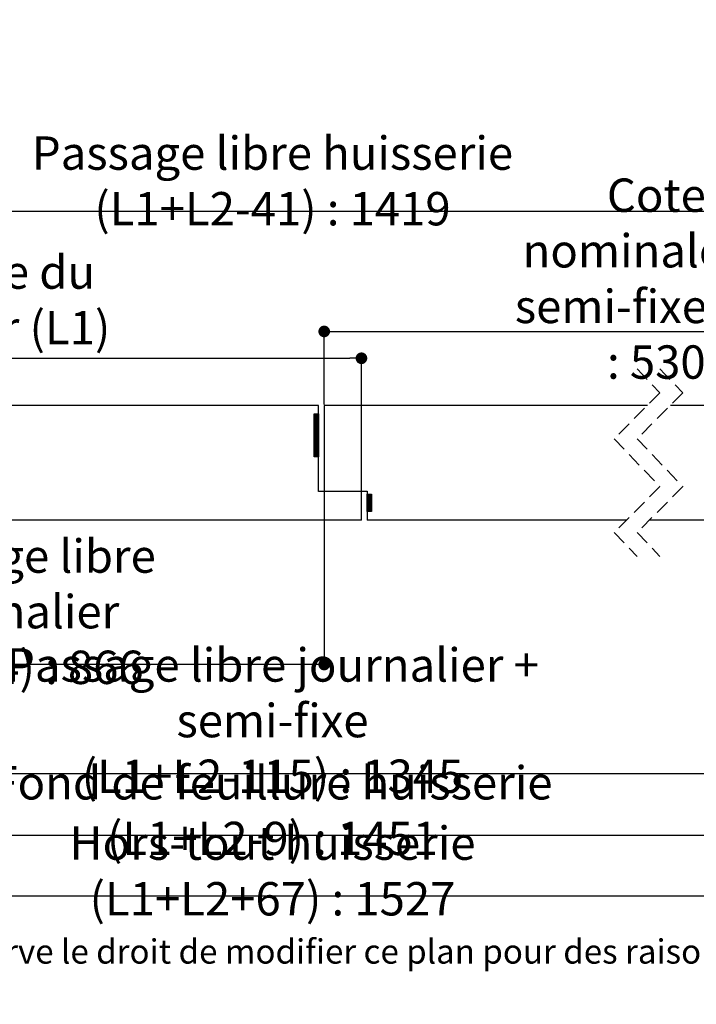
# Paper-space layout 'Feuille 1' of a CAD drawing. Extents: x 116 to 322, y -8 to 288.
# Drawn here: x 205 to 264, y -8 to 78 of the extents above; entities that cross this region are included whole.
import ezdxf

# ---------------------------------------------------------------- set-up
doc = ezdxf.new("R2010")
doc.units = 0
doc.header["$PDSIZE"] = -1
doc.linetypes.add('SLD-CONTINUE', pattern=[0])
doc.linetypes.add('SLD-POINTILLÉE', pattern=[1.905, 1.27, -0.635])
doc.layers.get('0').update_dxf_attribs({"linetype": 'CONTINUOUS'})
doc.layers.get('Defpoints').update_dxf_attribs({"linetype": 'CONTINUOUS'})
doc.layers.add('FORMAT', color=7, linetype='SLD-CONTINUE')
doc.styles.add('SLDTEXTSTYLE0', font='TXT', dxfattribs={"width": 0.75})
doc.dimstyles.new('SLDDIMSTYLE1', dxfattribs={"dimtxt": 2.910417, "dimasz": 1.016, "dimexe": 0, "dimexo": 0.0625, "dimgap": 0.727604, "dimtad": 1, "dimlfac": 4, "dimrnd": 1e-09, "dimzin": 12, "dimdsep": 46, "dimtxsty": 'SLDTEXTSTYLE0', "dimblk1": 'DOT', "dimblk2": 'DOT', "dimsah": 1, "dimcen": 0.09, "dimadec": 0, "dimazin": 0, "dimtfac": 1, "dimtofl": 0, "dimtmove": 0, "dimatfit": 3, "dimldrblk": 'DOT', "dimfxl": 1, "dimtolj": 1, "dimtzin": 12, "dimarcsym": 0})

# ---------------------------------------------------------------- blocks, each defined once
blk = doc.blocks.new('_DOT')
at = {"color": 0, "linetype": 'ByBlock'}
blk.add_line((-0.5, 0), (-1, 0), dxfattribs=at)
at = {"color": 0, "linetype": 'ByBlock', "const_width": 0.5}
blk.add_lwpolyline([(-0.25, 0, 1), (0.25, 0, 1)], format="xyb", close=True, dxfattribs=at)
blk = doc.blocks.new('*D51')
at = {"color": 0, "linetype": 'SLD-CONTINUE', "lineweight": -2}
for p, q in [((177.315, 17.801), (177.315, 12.009)), ((275.947, 17.801), (275.947, 12.009)), ((178.331, 12.009), (274.931, 12.009))]:
    blk.add_line(p, q, dxfattribs=at)
at = {"layer": 'Defpoints', "color": 0}
for p in [(177.315, 17.864), (275.947, 17.864), (275.947, 12.009)]:
    blk.add_point(p, dxfattribs=at)
at = {"color": 0, "lineweight": -2, "xscale": 1.016, "yscale": 1.016, "zscale": 1.016, "rotation": 180}
blk.add_blockref('_DOT', (177.315, 12.009), dxfattribs=at)
at = {"color": 0, "lineweight": -2, "xscale": 1.016, "yscale": 1.016, "zscale": 1.016}
blk.add_blockref('_DOT', (275.947, 12.009), dxfattribs=at)
at = {"color": 0, "insert": (226.631, 16.618), "char_height": 2.91042, "attachment_point": 5, "style": 'SLDTEXTSTYLE0'}
blk.add_mtext('\\A1;Passage libre journalier + semi-fixe\\P(L1+L2-115) : 1345', dxfattribs=at)
blk = doc.blocks.new('*D52')
at = {"color": 0, "linetype": 'SLD-CONTINUE', "lineweight": -2}
for p, q in [((231.142, 36.576), (231.142, 21.508)), ((177.315, 17.926), (177.315, 21.508)), ((230.126, 21.508), (178.331, 21.508))]:
    blk.add_line(p, q, dxfattribs=at)
at = {"layer": 'Defpoints', "color": 0}
for p in [(231.142, 36.639), (177.315, 21.508), (177.315, 17.864)]:
    blk.add_point(p, dxfattribs=at)
at = {"color": 0, "lineweight": -2, "xscale": 1.016, "yscale": 1.016, "zscale": 1.016, "rotation": 180}
blk.add_blockref('_DOT', (177.315, 21.508), dxfattribs=at)
at = {"color": 0, "lineweight": -2, "xscale": 1.016, "yscale": 1.016, "zscale": 1.016}
blk.add_blockref('_DOT', (231.142, 21.508), dxfattribs=at)
at = {"color": 0, "insert": (204.229, 26.117), "char_height": 2.91042, "attachment_point": 5, "style": 'SLDTEXTSTYLE0'}
blk.add_mtext('\\A1;Passage libre journalier\\P(L1-64) : 866', dxfattribs=at)
blk = doc.blocks.new('*D53')
at = {"layer": 'Defpoints', "color": 0}
for p in [(168.065, 62.364), (285.197, 62.364), (168.065, 61.022)]:
    blk.add_point(p, dxfattribs=at)
at = {"layer": 'FORMAT', "color": 0, "lineweight": -2}
for p, q in [((168.065, 62.301), (168.065, 61.022)), ((285.197, 62.301), (285.197, 61.022)), ((284.181, 61.022), (169.081, 61.022))]:
    blk.add_line(p, q, dxfattribs=at)
at = {"layer": 'FORMAT', "color": 0, "lineweight": -2, "xscale": 1.016, "yscale": 1.016, "zscale": 1.016, "rotation": 180}
blk.add_blockref('_DOT', (168.065, 61.022), dxfattribs=at)
at = {"layer": 'FORMAT', "color": 0, "lineweight": -2, "xscale": 1.016, "yscale": 1.016, "zscale": 1.016}
blk.add_blockref('_DOT', (285.197, 61.022), dxfattribs=at)
at = {"layer": 'FORMAT', "color": 0, "insert": (226.631, 63.69), "char_height": 2.91042, "attachment_point": 5, "style": 'SLDTEXTSTYLE0'}
blk.add_mtext('\\A1;Passage libre huisserie (L1+L2-41) : 1419', dxfattribs=at)
blk = doc.blocks.new('*D54')
at = {"layer": 'Defpoints', "color": 0}
for p in [(164.065, 34.364), (289.197, 34.364), (164.065, 6.584)]:
    blk.add_point(p, dxfattribs=at)
at = {"layer": 'FORMAT', "color": 0, "lineweight": -2}
for p, q in [((164.065, 34.301), (164.065, 6.584)), ((289.197, 34.301), (289.197, 6.584)), ((288.181, 6.584), (165.081, 6.584))]:
    blk.add_line(p, q, dxfattribs=at)
at = {"layer": 'FORMAT', "color": 0, "lineweight": -2, "xscale": 1.016, "yscale": 1.016, "zscale": 1.016, "rotation": 180}
blk.add_blockref('_DOT', (164.065, 6.584), dxfattribs=at)
at = {"layer": 'FORMAT', "color": 0, "lineweight": -2, "xscale": 1.016, "yscale": 1.016, "zscale": 1.016}
blk.add_blockref('_DOT', (289.197, 6.584), dxfattribs=at)
at = {"layer": 'FORMAT', "color": 0, "insert": (226.631, 8.766), "char_height": 2.91042, "attachment_point": 5, "style": 'SLDTEXTSTYLE0'}
blk.add_mtext('\\A1;Fond de feuillure huisserie (L1+L2-9) : 1451', dxfattribs=at)
blk = doc.blocks.new('*D55')
at = {"layer": 'Defpoints', "color": 0}
for p in [(154.565, 35.864), (298.697, 34.364), (298.697, 1.321)]:
    blk.add_point(p, dxfattribs=at)
at = {"layer": 'FORMAT', "color": 0, "lineweight": -2}
for p, q in [((154.565, 35.801), (154.565, 1.321)), ((298.697, 34.301), (298.697, 1.321)), ((155.581, 1.321), (297.681, 1.321))]:
    blk.add_line(p, q, dxfattribs=at)
at = {"layer": 'FORMAT', "color": 0, "lineweight": -2, "xscale": 1.016, "yscale": 1.016, "zscale": 1.016, "rotation": 180}
blk.add_blockref('_DOT', (154.565, 1.321), dxfattribs=at)
at = {"layer": 'FORMAT', "color": 0, "lineweight": -2, "xscale": 1.016, "yscale": 1.016, "zscale": 1.016}
blk.add_blockref('_DOT', (298.697, 1.321), dxfattribs=at)
at = {"layer": 'FORMAT', "color": 0, "insert": (226.631, 3.504), "char_height": 2.91042, "attachment_point": 5, "style": 'SLDTEXTSTYLE0'}
blk.add_mtext('\\A1;Hors-tout huisserie (L1+L2+67) : 1527', dxfattribs=at)
blk = doc.blocks.new('*D56')
at = {"color": 0, "linetype": 'SLD-CONTINUE', "lineweight": -2}
for p, q in [((164.565, 34.176), (164.565, 48.22)), ((165.581, 48.22), (233.376, 48.22)), ((234.392, 36.676), (234.392, 48.22))]:
    blk.add_line(p, q, dxfattribs=at)
at = {"layer": 'Defpoints', "color": 0}
for p in [(234.392, 48.22), (234.392, 36.614), (164.565, 34.114)]:
    blk.add_point(p, dxfattribs=at)
at = {"color": 0, "lineweight": -2, "xscale": 1.016, "yscale": 1.016, "zscale": 1.016, "rotation": 180}
blk.add_blockref('_DOT', (164.565, 48.22), dxfattribs=at)
at = {"color": 0, "lineweight": -2, "xscale": 1.016, "yscale": 1.016, "zscale": 1.016}
blk.add_blockref('_DOT', (234.392, 48.22), dxfattribs=at)
at = {"color": 0, "insert": (199.479, 53.313), "char_height": 2.91042, "attachment_point": 5, "style": 'SLDTEXTSTYLE0'}
blk.add_mtext('\\A1;Cote nominale du\\Pjournalier (L1) : 930', dxfattribs=at)
blk = doc.blocks.new('*D57')
at = {"color": 0, "linetype": 'SLD-CONTINUE', "lineweight": -2}
for p, q in [((231.142, 44.176), (231.142, 50.56)), ((232.158, 50.56), (287.681, 50.56)), ((288.697, 34.176), (288.697, 50.56))]:
    blk.add_line(p, q, dxfattribs=at)
at = {"layer": 'Defpoints', "color": 0}
for p in [(288.697, 50.56), (231.142, 44.114), (288.697, 34.114)]:
    blk.add_point(p, dxfattribs=at)
at = {"color": 0, "lineweight": -2, "xscale": 1.016, "yscale": 1.016, "zscale": 1.016, "rotation": 180}
blk.add_blockref('_DOT', (231.142, 50.56), dxfattribs=at)
at = {"color": 0, "lineweight": -2, "xscale": 1.016, "yscale": 1.016, "zscale": 1.016}
blk.add_blockref('_DOT', (288.697, 50.56), dxfattribs=at)
at = {"color": 0, "insert": (260.125, 55.168), "char_height": 2.91042, "attachment_point": 5, "style": 'SLDTEXTSTYLE0'}
blk.add_mtext('\\A1;Cote nominale du\\Psemi-fixe (L2) : 530', dxfattribs=at)
blk = doc.blocks.new('SW_HATCH_0')
at = {"color": 0, "linetype": 'SLD-CONTINUE'}
for p, q in [((-55.243, -18.916), (-55.261, -18.935)), ((-55.172, -18.916), (-55.261, -19.005)), ((-55.102, -18.916), (-55.261, -19.075)), ((-55.032, -18.916), (-55.261, -19.145)), ((-54.962, -18.916), (-55.261, -19.216)), ((-54.892, -18.916), (-55.261, -19.286)), ((-54.886, -18.981), (-55.261, -19.356)), ((-54.886, -19.051), (-55.261, -19.426)), ((-54.886, -19.121), (-55.261, -19.496)), ((-54.886, -19.191), (-55.261, -19.566)), ((-54.886, -19.262), (-55.261, -19.637)), ((-54.886, -19.332), (-55.261, -19.707)), ((-54.886, -19.402), (-55.261, -19.777)), ((-54.886, -19.472), (-55.261, -19.847)), ((-54.886, -19.542), (-55.261, -19.917)), ((-54.886, -19.612), (-55.261, -19.987)), ((-54.886, -19.683), (-55.261, -20.058)), ((-54.886, -19.753), (-55.261, -20.128)), ((-54.886, -19.823), (-55.261, -20.198)), ((-54.886, -19.893), (-55.261, -20.268)), ((-54.886, -19.963), (-55.261, -20.338)), ((-54.886, -20.033), (-55.261, -20.408)), ((-54.886, -20.103), (-55.261, -20.478)), ((-54.886, -20.174), (-55.261, -20.549)), ((-54.886, -20.244), (-55.261, -20.619)), ((-54.886, -20.314), (-55.261, -20.689)), ((-54.886, -20.384), (-55.261, -20.759)), ((-54.886, -20.454), (-55.261, -20.829)), ((-54.886, -20.524), (-55.261, -20.899)), ((-54.886, -20.595), (-55.261, -20.97)), ((-54.886, -20.665), (-55.261, -21.04)), ((-54.886, -20.735), (-55.261, -21.11)), ((-54.886, -20.805), (-55.261, -21.18)), ((-54.886, -20.875), (-55.261, -21.25)), ((-54.886, -20.945), (-55.261, -21.32)), ((-54.886, -21.016), (-55.261, -21.391)), ((-54.886, -21.086), (-55.261, -21.461)), ((-54.886, -21.156), (-55.261, -21.531)), ((-54.886, -21.226), (-55.261, -21.601)), ((-54.886, -21.296), (-55.261, -21.671)), ((-54.886, -21.366), (-55.261, -21.741)), ((-54.886, -21.436), (-55.261, -21.811)), ((-54.886, -21.507), (-55.261, -21.882)), ((-54.886, -21.577), (-55.261, -21.952)), ((-54.886, -21.647), (-55.261, -22.022)), ((-54.886, -21.717), (-55.261, -22.092)), ((-54.886, -21.787), (-55.261, -22.162)), ((-54.886, -21.857), (-55.261, -22.232)), ((-54.886, -21.928), (-55.261, -22.303)), ((-54.886, -21.998), (-55.261, -22.373)), ((-54.886, -22.068), (-55.261, -22.443)), ((-54.886, -22.138), (-55.261, -22.513)), ((-54.886, -22.208), (-55.261, -22.583)), ((-54.886, -22.278), (-55.261, -22.653)), ((-54.886, -22.349), (-55.204, -22.666)), ((-54.886, -22.419), (-55.134, -22.666)), ((-54.886, -22.489), (-55.064, -22.666)), ((-54.886, -22.559), (-54.993, -22.666)), ((-54.886, -22.629), (-54.923, -22.666)), ((-50.596, -25.916), (-50.636, -25.956)), ((-50.526, -25.916), (-50.636, -26.026)), ((-50.456, -25.916), (-50.636, -26.097)), ((-50.386, -25.916), (-50.636, -26.167)), ((-50.316, -25.916), (-50.636, -26.237)), ((-50.261, -25.932), (-50.636, -26.307)), ((-50.261, -26.002), (-50.636, -26.377)), ((-50.261, -26.072), (-50.636, -26.447)), ((-50.261, -26.143), (-50.636, -26.518)), ((-50.261, -26.213), (-50.636, -26.588)), ((-50.261, -26.283), (-50.636, -26.658)), ((-50.261, -26.353), (-50.636, -26.728)), ((-50.261, -26.423), (-50.636, -26.798)), ((-50.261, -26.493), (-50.636, -26.868)), ((-50.261, -26.563), (-50.636, -26.938)), ((-50.261, -26.634), (-50.636, -27.009)), ((-50.261, -26.704), (-50.636, -27.079)), ((-50.261, -26.774), (-50.636, -27.149)), ((-50.261, -26.844), (-50.636, -27.219)), ((-50.261, -26.914), (-50.636, -27.289)), ((-50.261, -26.984), (-50.636, -27.359)), ((-50.261, -27.055), (-50.623, -27.416)), ((-50.261, -27.125), (-50.553, -27.416)), ((-50.261, -27.195), (-50.483, -27.416)), ((-50.261, -27.265), (-50.412, -27.416)), ((-50.261, -27.335), (-50.342, -27.416)), ((-50.261, -27.405), (-50.272, -27.416))]:
    blk.add_line(p, q, dxfattribs=at)

psp = doc.layouts.new('Feuille 1')

# ---------------------------------------------------------------- linework, layer by layer
at = {"color": 7, "linetype": 'SLD-POINTILLÉE'}
for p, q in [((258.43719, 47.28894), (260.43719, 45.20144)), ((260.43719, 47.28894), (262.43719, 45.20144)), ((260.43719, 45.20144), (256.43719, 41.20144)), ((262.43719, 45.20144), (258.43719, 41.20144)), ((256.43719, 41.20144), (260.43719, 37.02644)), ((258.43719, 41.20144), (262.43719, 37.02644)), ((260.43719, 37.02644), (256.43719, 33.02644)), ((262.43719, 37.02644), (258.43719, 33.02644)), ((256.43719, 33.02644), (258.43719, 30.93894)), ((258.43719, 33.02644), (260.43719, 30.93894))]:
    psp.add_line(p, q, dxfattribs=at)
at = {"color": 7, "linetype": 'SLD-CONTINUE'}
for p, q in [((230.64224, 44.11394), (201.34503, 44.11394)), ((230.64224, 36.61394), (230.64224, 44.11394)), ((259.34968, 44.11394), (231.14224, 44.11394)), ((231.14224, 44.11394), (231.14224, 36.63894)), ((288.17326, 44.11394), (261.34968, 44.11394)), ((230.28611, 43.36394), (230.26724, 43.34507)), ((230.35627, 43.36394), (230.26724, 43.27491)), ((230.42643, 43.36394), (230.26724, 43.20475)), ((230.49659, 43.36394), (230.26724, 43.13459)), ((230.56675, 43.36394), (230.26724, 43.06444)), ((230.63691, 43.36394), (230.26724, 42.99428)), ((230.28611, 43.36394), (230.26724, 43.34507)), ((230.35627, 43.36394), (230.26724, 43.27491)), ((230.42643, 43.36394), (230.26724, 43.20475)), ((230.49659, 43.36394), (230.26724, 43.13459)), ((230.56675, 43.36394), (230.26724, 43.06444)), ((230.63691, 43.36394), (230.26724, 42.99428)), ((230.28611, 43.36394), (230.26724, 43.34507)), ((230.35627, 43.36394), (230.26724, 43.27491)), ((230.42643, 43.36394), (230.26724, 43.20475)), ((230.49659, 43.36394), (230.26724, 43.13459)), ((230.56675, 43.36394), (230.26724, 43.06444)), ((230.63691, 43.36394), (230.26724, 42.99428)), ((230.26724, 43.36394), (230.64224, 43.36394)), ((230.26724, 39.61394), (230.26724, 43.36394)), ((230.28611, 43.36394), (230.26724, 43.34507)), ((230.35627, 43.36394), (230.26724, 43.27491)), ((230.42643, 43.36394), (230.26724, 43.20475)), ((230.49659, 43.36394), (230.26724, 43.13459)), ((230.56675, 43.36394), (230.26724, 43.06444)), ((230.63691, 43.36394), (230.26724, 42.99428)), ((230.64224, 43.29912), (230.26724, 42.92412)), ((230.64224, 43.29912), (230.26724, 42.92412)), ((230.64224, 43.29912), (230.26724, 42.92412)), ((230.64224, 43.29912), (230.26724, 42.92412)), ((230.64224, 43.22896), (230.26724, 42.85396)), ((230.64224, 43.22896), (230.26724, 42.85396)), ((230.64224, 43.22896), (230.26724, 42.85396)), ((230.64224, 43.22896), (230.26724, 42.85396)), ((230.64224, 43.1588), (230.26724, 42.7838)), ((230.64224, 43.1588), (230.26724, 42.7838)), ((230.64224, 43.1588), (230.26724, 42.7838)), ((230.64224, 43.1588), (230.26724, 42.7838)), ((230.64224, 43.08864), (230.26724, 42.71364)), ((230.64224, 43.08864), (230.26724, 42.71364)), ((230.64224, 43.08864), (230.26724, 42.71364)), ((230.64224, 43.08864), (230.26724, 42.71364)), ((230.64224, 43.01849), (230.26724, 42.64349)), ((230.64224, 43.01849), (230.26724, 42.64349)), ((230.64224, 43.01849), (230.26724, 42.64349)), ((230.64224, 43.01849), (230.26724, 42.64349)), ((230.64224, 42.94833), (230.26724, 42.57333)), ((230.64224, 42.94833), (230.26724, 42.57333)), ((230.64224, 42.94833), (230.26724, 42.57333)), ((230.64224, 42.94833), (230.26724, 42.57333)), ((230.64224, 43.36394), (230.64224, 39.61394)), ((230.64224, 42.87817), (230.26724, 42.50317)), ((230.64224, 42.87817), (230.26724, 42.50317)), ((230.64224, 42.87817), (230.26724, 42.50317)), ((230.64224, 42.87817), (230.26724, 42.50317)), ((230.64224, 42.80801), (230.26724, 42.43301)), ((230.64224, 42.80801), (230.26724, 42.43301)), ((230.64224, 42.80801), (230.26724, 42.43301)), ((230.64224, 42.80801), (230.26724, 42.43301)), ((230.64224, 42.73785), (230.26724, 42.36285)), ((230.64224, 42.73785), (230.26724, 42.36285)), ((230.64224, 42.73785), (230.26724, 42.36285)), ((230.64224, 42.73785), (230.26724, 42.36285)), ((230.64224, 42.66769), (230.26724, 42.29269)), ((230.64224, 42.66769), (230.26724, 42.29269)), ((230.64224, 42.66769), (230.26724, 42.29269)), ((230.64224, 42.66769), (230.26724, 42.29269)), ((230.64224, 42.59754), (230.26724, 42.22254)), ((230.64224, 42.59754), (230.26724, 42.22254)), ((230.64224, 42.59754), (230.26724, 42.22254)), ((230.64224, 42.59754), (230.26724, 42.22254)), ((230.64224, 42.52738), (230.26724, 42.15238)), ((230.64224, 42.52738), (230.26724, 42.15238)), ((230.64224, 42.52738), (230.26724, 42.15238)), ((230.64224, 42.52738), (230.26724, 42.15238)), ((230.64224, 42.45722), (230.26724, 42.08222)), ((230.64224, 42.45722), (230.26724, 42.08222)), ((230.64224, 42.45722), (230.26724, 42.08222)), ((230.64224, 42.45722), (230.26724, 42.08222)), ((230.64224, 42.38706), (230.26724, 42.01206)), ((230.64224, 42.38706), (230.26724, 42.01206)), ((230.64224, 42.38706), (230.26724, 42.01206)), ((230.64224, 42.38706), (230.26724, 42.01206)), ((230.64224, 42.3169), (230.26724, 41.9419)), ((230.64224, 42.3169), (230.26724, 41.9419)), ((230.64224, 42.3169), (230.26724, 41.9419)), ((230.64224, 42.3169), (230.26724, 41.9419)), ((230.64224, 42.24675), (230.26724, 41.87174)), ((230.64224, 42.24675), (230.26724, 41.87174)), ((230.64224, 42.24675), (230.26724, 41.87174)), ((230.64224, 42.24675), (230.26724, 41.87174)), ((230.64224, 42.17659), (230.26724, 41.80159)), ((230.64224, 42.17659), (230.26724, 41.80159)), ((230.64224, 42.17659), (230.26724, 41.80159)), ((230.64224, 42.17659), (230.26724, 41.80159)), ((230.64224, 42.10643), (230.26724, 41.73143)), ((230.64224, 42.10643), (230.26724, 41.73143)), ((230.64224, 42.10643), (230.26724, 41.73143)), ((230.64224, 42.10643), (230.26724, 41.73143)), ((230.64224, 42.03627), (230.26724, 41.66127)), ((230.64224, 42.03627), (230.26724, 41.66127)), ((230.64224, 42.03627), (230.26724, 41.66127)), ((230.64224, 42.03627), (230.26724, 41.66127)), ((230.64224, 41.96611), (230.26724, 41.59111)), ((230.64224, 41.96611), (230.26724, 41.59111)), ((230.64224, 41.96611), (230.26724, 41.59111)), ((230.64224, 41.96611), (230.26724, 41.59111)), ((230.64224, 41.89595), (230.26724, 41.52095)), ((230.64224, 41.89595), (230.26724, 41.52095)), ((230.64224, 41.89595), (230.26724, 41.52095)), ((230.64224, 41.89595), (230.26724, 41.52095)), ((230.64224, 41.8258), (230.26724, 41.4508)), ((230.64224, 41.8258), (230.26724, 41.4508)), ((230.64224, 41.8258), (230.26724, 41.4508)), ((230.64224, 41.8258), (230.26724, 41.4508)), ((230.64224, 41.75564), (230.26724, 41.38064)), ((230.64224, 41.75564), (230.26724, 41.38064)), ((230.64224, 41.75564), (230.26724, 41.38064)), ((230.64224, 41.75564), (230.26724, 41.38064)), ((230.64224, 41.68548), (230.26724, 41.31048)), ((230.64224, 41.68548), (230.26724, 41.31048)), ((230.64224, 41.68548), (230.26724, 41.31048)), ((230.64224, 41.68548), (230.26724, 41.31048)), ((230.64224, 41.61532), (230.26724, 41.24032)), ((230.64224, 41.61532), (230.26724, 41.24032)), ((230.64224, 41.61532), (230.26724, 41.24032)), ((230.64224, 41.61532), (230.26724, 41.24032)), ((230.64224, 41.54516), (230.26724, 41.17016)), ((230.64224, 41.54516), (230.26724, 41.17016)), ((230.64224, 41.54516), (230.26724, 41.17016)), ((230.64224, 41.54516), (230.26724, 41.17016)), ((230.64224, 41.475), (230.26724, 41.1)), ((230.64224, 41.475), (230.26724, 41.1)), ((230.64224, 41.475), (230.26724, 41.1)), ((230.64224, 41.475), (230.26724, 41.1)), ((230.64224, 41.40485), (230.26724, 41.02985)), ((230.64224, 41.40485), (230.26724, 41.02985)), ((230.64224, 41.40485), (230.26724, 41.02985)), ((230.64224, 41.40485), (230.26724, 41.02985)), ((230.64224, 41.33469), (230.26724, 40.95969)), ((230.64224, 41.33469), (230.26724, 40.95969)), ((230.64224, 41.33469), (230.26724, 40.95969)), ((230.64224, 41.33469), (230.26724, 40.95969)), ((230.64224, 41.26453), (230.26724, 40.88953)), ((230.64224, 41.26453), (230.26724, 40.88953)), ((230.64224, 41.26453), (230.26724, 40.88953)), ((230.64224, 41.26453), (230.26724, 40.88953)), ((230.64224, 41.19437), (230.26724, 40.81937)), ((230.64224, 41.19437), (230.26724, 40.81937)), ((230.64224, 41.19437), (230.26724, 40.81937)), ((230.64224, 41.19437), (230.26724, 40.81937)), ((230.64224, 41.12421), (230.26724, 40.74921)), ((230.64224, 41.12421), (230.26724, 40.74921)), ((230.64224, 41.12421), (230.26724, 40.74921)), ((230.64224, 41.12421), (230.26724, 40.74921)), ((230.64224, 41.05405), (230.26724, 40.67905)), ((230.64224, 41.05405), (230.26724, 40.67905)), ((230.64224, 41.05405), (230.26724, 40.67905)), ((230.64224, 41.05405), (230.26724, 40.67905)), ((230.64224, 40.9839), (230.26724, 40.6089)), ((230.64224, 40.9839), (230.26724, 40.6089)), ((230.64224, 40.9839), (230.26724, 40.6089)), ((230.64224, 40.9839), (230.26724, 40.6089)), ((230.64224, 40.91374), (230.26724, 40.53874)), ((230.64224, 40.91374), (230.26724, 40.53874)), ((230.64224, 40.91374), (230.26724, 40.53874)), ((230.64224, 40.91374), (230.26724, 40.53874)), ((230.64224, 40.84358), (230.26724, 40.46858)), ((230.64224, 40.84358), (230.26724, 40.46858)), ((230.64224, 40.84358), (230.26724, 40.46858)), ((230.64224, 40.84358), (230.26724, 40.46858)), ((230.64224, 40.77342), (230.26724, 40.39842)), ((230.64224, 40.77342), (230.26724, 40.39842)), ((230.64224, 40.77342), (230.26724, 40.39842)), ((230.64224, 40.77342), (230.26724, 40.39842)), ((230.64224, 40.70326), (230.26724, 40.32826)), ((230.64224, 40.70326), (230.26724, 40.32826)), ((230.64224, 40.70326), (230.26724, 40.32826)), ((230.64224, 40.70326), (230.26724, 40.32826)), ((230.64224, 40.63311), (230.26724, 40.25811)), ((230.64224, 40.63311), (230.26724, 40.25811)), ((230.64224, 40.63311), (230.26724, 40.25811)), ((230.64224, 40.63311), (230.26724, 40.25811)), ((230.64224, 40.56295), (230.26724, 40.18795)), ((230.64224, 40.56295), (230.26724, 40.18795)), ((230.64224, 40.56295), (230.26724, 40.18795)), ((230.64224, 40.56295), (230.26724, 40.18795)), ((230.64224, 40.49279), (230.26724, 40.11779)), ((230.64224, 40.49279), (230.26724, 40.11779)), ((230.64224, 40.49279), (230.26724, 40.11779)), ((230.64224, 40.49279), (230.26724, 40.11779)), ((230.64224, 40.42263), (230.26724, 40.04763)), ((230.64224, 40.42263), (230.26724, 40.04763)), ((230.64224, 40.42263), (230.26724, 40.04763)), ((230.64224, 40.42263), (230.26724, 40.04763)), ((230.64224, 40.35247), (230.26724, 39.97747)), ((230.64224, 40.35247), (230.26724, 39.97747)), ((230.64224, 40.35247), (230.26724, 39.97747)), ((230.64224, 40.35247), (230.26724, 39.97747)), ((230.64224, 40.28231), (230.26724, 39.90731)), ((230.64224, 40.28231), (230.26724, 39.90731)), ((230.64224, 40.28231), (230.26724, 39.90731)), ((230.64224, 40.28231), (230.26724, 39.90731)), ((230.64224, 40.21216), (230.26724, 39.83716)), ((230.64224, 40.21216), (230.26724, 39.83716)), ((230.64224, 40.21216), (230.26724, 39.83716)), ((230.64224, 40.21216), (230.26724, 39.83716)), ((230.64224, 40.142), (230.26724, 39.767)), ((230.64224, 40.142), (230.26724, 39.767)), ((230.64224, 40.142), (230.26724, 39.767)), ((230.64224, 40.142), (230.26724, 39.767)), ((230.64224, 40.07184), (230.26724, 39.69684)), ((230.64224, 40.07184), (230.26724, 39.69684)), ((230.64224, 40.07184), (230.26724, 39.69684)), ((230.64224, 40.07184), (230.26724, 39.69684)), ((230.64224, 40.00168), (230.26724, 39.62668)), ((230.64224, 40.00168), (230.26724, 39.62668)), ((230.64224, 40.00168), (230.26724, 39.62668)), ((230.64224, 40.00168), (230.26724, 39.62668)), ((230.64224, 39.61394), (230.26724, 39.61394)), ((230.64224, 39.93152), (230.32466, 39.61394)), ((230.64224, 39.93152), (230.32466, 39.61394)), ((230.64224, 39.93152), (230.32466, 39.61394)), ((230.64224, 39.93152), (230.32466, 39.61394)), ((230.64224, 39.86136), (230.39482, 39.61394)), ((230.64224, 39.86136), (230.39482, 39.61394)), ((230.64224, 39.86136), (230.39482, 39.61394)), ((230.64224, 39.86136), (230.39482, 39.61394)), ((230.64224, 39.79121), (230.46498, 39.61394)), ((230.64224, 39.79121), (230.46498, 39.61394)), ((230.64224, 39.79121), (230.46498, 39.61394)), ((230.64224, 39.79121), (230.46498, 39.61394)), ((230.64224, 39.72105), (230.53513, 39.61394)), ((230.64224, 39.72105), (230.53513, 39.61394)), ((230.64224, 39.72105), (230.53513, 39.61394)), ((230.64224, 39.72105), (230.53513, 39.61394)), ((230.64224, 39.65089), (230.60529, 39.61394)), ((230.64224, 39.65089), (230.60529, 39.61394)), ((230.64224, 39.65089), (230.60529, 39.61394)), ((230.64224, 39.65089), (230.60529, 39.61394)), ((234.39224, 36.61394), (230.64224, 36.61394)), ((231.14224, 36.63894), (234.89224, 36.63894)), ((234.39224, 34.11395), (234.39224, 36.61394)), ((234.89224, 36.63894), (234.89224, 34.11395)), ((234.93239, 36.36394), (234.89224, 36.3238)), ((235.00254, 36.36394), (234.89224, 36.25364)), ((235.0727, 36.36394), (234.89224, 36.18348)), ((235.14286, 36.36394), (234.89224, 36.11332)), ((235.21302, 36.36394), (234.89224, 36.04317)), ((234.93239, 36.36394), (234.89224, 36.3238)), ((235.00254, 36.36394), (234.89224, 36.25364)), ((235.0727, 36.36394), (234.89224, 36.18348)), ((235.14286, 36.36394), (234.89224, 36.11332)), ((235.21302, 36.36394), (234.89224, 36.04317)), ((234.93239, 36.36394), (234.89224, 36.3238)), ((235.00254, 36.36394), (234.89224, 36.25364)), ((235.0727, 36.36394), (234.89224, 36.18348)), ((235.14286, 36.36394), (234.89224, 36.11332)), ((235.21302, 36.36394), (234.89224, 36.04317)), ((234.89224, 34.86394), (234.89224, 36.36394)), ((234.89224, 36.36394), (235.26724, 36.36394)), ((234.93239, 36.36394), (234.89224, 36.3238)), ((235.00254, 36.36394), (234.89224, 36.25364)), ((235.0727, 36.36394), (234.89224, 36.18348)), ((235.14286, 36.36394), (234.89224, 36.11332)), ((235.21302, 36.36394), (234.89224, 36.04317)), ((235.26724, 36.34801), (234.89224, 35.97301)), ((235.26724, 36.34801), (234.89224, 35.97301)), ((235.26724, 36.34801), (234.89224, 35.97301)), ((235.26724, 36.34801), (234.89224, 35.97301)), ((235.26724, 36.27785), (234.89224, 35.90285)), ((235.26724, 36.27785), (234.89224, 35.90285)), ((235.26724, 36.27785), (234.89224, 35.90285)), ((235.26724, 36.27785), (234.89224, 35.90285)), ((235.26724, 36.20769), (234.89224, 35.83269)), ((235.26724, 36.20769), (234.89224, 35.83269)), ((235.26724, 36.20769), (234.89224, 35.83269)), ((235.26724, 36.20769), (234.89224, 35.83269)), ((235.26724, 36.13753), (234.89224, 35.76253)), ((235.26724, 36.13753), (234.89224, 35.76253)), ((235.26724, 36.13753), (234.89224, 35.76253)), ((235.26724, 36.13753), (234.89224, 35.76253)), ((235.26724, 36.36394), (235.26724, 34.86394)), ((235.26724, 36.06737), (234.89224, 35.69237)), ((235.26724, 36.06737), (234.89224, 35.69237)), ((235.26724, 36.06737), (234.89224, 35.69237)), ((235.26724, 36.06737), (234.89224, 35.69237)), ((235.26724, 35.99722), (234.89224, 35.62222)), ((235.26724, 35.99722), (234.89224, 35.62222)), ((235.26724, 35.99722), (234.89224, 35.62222)), ((235.26724, 35.99722), (234.89224, 35.62222)), ((235.26724, 35.92706), (234.89224, 35.55206)), ((235.26724, 35.92706), (234.89224, 35.55206)), ((235.26724, 35.92706), (234.89224, 35.55206)), ((235.26724, 35.92706), (234.89224, 35.55206)), ((235.26724, 35.8569), (234.89224, 35.4819)), ((235.26724, 35.8569), (234.89224, 35.4819)), ((235.26724, 35.8569), (234.89224, 35.4819)), ((235.26724, 35.8569), (234.89224, 35.4819)), ((235.26724, 35.78674), (234.89224, 35.41174)), ((235.26724, 35.78674), (234.89224, 35.41174)), ((235.26724, 35.78674), (234.89224, 35.41174)), ((235.26724, 35.78674), (234.89224, 35.41174)), ((235.26724, 35.71658), (234.89224, 35.34158)), ((235.26724, 35.71658), (234.89224, 35.34158)), ((235.26724, 35.71658), (234.89224, 35.34158)), ((235.26724, 35.71658), (234.89224, 35.34158)), ((235.26724, 35.64642), (234.89224, 35.27142)), ((235.26724, 35.64642), (234.89224, 35.27142)), ((235.26724, 35.64642), (234.89224, 35.27142)), ((235.26724, 35.64642), (234.89224, 35.27142)), ((235.26724, 35.57627), (234.89224, 35.20127)), ((235.26724, 35.57627), (234.89224, 35.20127)), ((235.26724, 35.57627), (234.89224, 35.20127)), ((235.26724, 35.57627), (234.89224, 35.20127)), ((235.26724, 35.50611), (234.89224, 35.13111)), ((235.26724, 35.50611), (234.89224, 35.13111)), ((235.26724, 35.50611), (234.89224, 35.13111)), ((235.26724, 35.50611), (234.89224, 35.13111)), ((235.26724, 35.43595), (234.89224, 35.06095)), ((235.26724, 35.43595), (234.89224, 35.06095)), ((235.26724, 35.43595), (234.89224, 35.06095)), ((235.26724, 35.43595), (234.89224, 35.06095)), ((235.26724, 35.36579), (234.89224, 34.99079)), ((235.26724, 35.36579), (234.89224, 34.99079)), ((235.26724, 35.36579), (234.89224, 34.99079)), ((235.26724, 35.36579), (234.89224, 34.99079)), ((235.26724, 35.29563), (234.89224, 34.92063)), ((235.26724, 35.29563), (234.89224, 34.92063)), ((235.26724, 35.29563), (234.89224, 34.92063)), ((235.26724, 35.29563), (234.89224, 34.92063)), ((235.26724, 35.22548), (234.90571, 34.86394)), ((235.26724, 35.22548), (234.90571, 34.86394)), ((235.26724, 35.22548), (234.90571, 34.86394)), ((235.26724, 35.22548), (234.90571, 34.86394)), ((235.26724, 34.86394), (234.89224, 34.86394)), ((235.26724, 35.15532), (234.97587, 34.86394)), ((235.26724, 35.15532), (234.97587, 34.86394)), ((235.26724, 35.15532), (234.97587, 34.86394)), ((235.26724, 35.15532), (234.97587, 34.86394)), ((235.26724, 35.08516), (235.04603, 34.86394)), ((235.26724, 35.08516), (235.04603, 34.86394)), ((235.26724, 35.08516), (235.04603, 34.86394)), ((235.26724, 35.08516), (235.04603, 34.86394)), ((235.26724, 35.015), (235.11618, 34.86394)), ((235.26724, 35.015), (235.11618, 34.86394)), ((235.26724, 35.015), (235.11618, 34.86394)), ((235.26724, 35.015), (235.11618, 34.86394)), ((235.26724, 34.94484), (235.18634, 34.86394)), ((235.26724, 34.94484), (235.18634, 34.86394)), ((235.26724, 34.94484), (235.18634, 34.86394)), ((235.26724, 34.94484), (235.18634, 34.86394)), ((235.26724, 34.87468), (235.2565, 34.86394)), ((235.26724, 34.87468), (235.2565, 34.86394)), ((235.26724, 34.87468), (235.2565, 34.86394)), ((235.26724, 34.87468), (235.2565, 34.86394)), ((234.39224, 34.11395), (199.52003, 34.11395)), ((257.52469, 34.11395), (234.89224, 34.11395)), ((288.69734, 34.11395), (259.52468, 34.11395))]:
    psp.add_line(p, q, dxfattribs=at)

# ---------------------------------------------------------------- block references
psp.add_blockref('SW_HATCH_0', (285.52862, 62.28007), dxfattribs=at)

# ---------------------------------------------------------------- texts
at = {"color": 7, "linetype": 'Continuous', "insert": (155.94418, -2.4618), "char_height": 2.1166667, "attachment_point": 1, "style": 'SLDTEXTSTYLE0'}
psp.add_mtext('Plan non contractuel, Keyor se réserve le droit de modifier ce plan pour des raisons industrielles', dxfattribs=at)

# ---------------------------------------------------------------- dimensions: what is measured, and where the dimension line sits
at = {"color": 7, "linetype": 'SLD-CONTINUE'}
for base, p1, p2, text, picture, middle in [((288.69734, 50.56005), (231.14224, 44.11394), (288.69734, 34.11394), 'Cote nominale du\\Psemi-fixe (L2) : 530', '*D57', (260.12474, 50.56005)), ((234.39224, 48.21969), (164.56536, 34.11394), (234.39224, 36.61394), 'Cote nominale du\\Pjournalier (L1) : 930', '*D56', (199.4788, 48.21969)), ((177.31536, 21.50848), (231.14224, 36.63894), (177.31536, 17.86394), 'Passage libre journalier\\P(L1-64) : 866', '*D52', (204.2288, 21.50848)), ((275.94734, 12.00936), (177.31536, 17.86394), (275.94734, 17.86394), 'Passage libre journalier + semi-fixe\\P(L1+L2-115) : 1345', '*D51', (226.63135, 12.00936))]:
    dim = psp.add_linear_dim(base=base, p1=p1, p2=p2, text=text, dimstyle='SLDDIMSTYLE1', dxfattribs=at)
    dim.commit()
    dim.dimension.update_dxf_attribs({"geometry": picture, "text_midpoint": middle, "dimtype": 160})
at = {"layer": 'FORMAT'}
dim = psp.add_linear_dim(base=(168.06536, 61.02207), p1=(285.19734, 62.36394), p2=(168.06536, 62.36394), text='Passage libre huisserie (L1+L2-41) : 1419', dimstyle='SLDDIMSTYLE1', dxfattribs=at)
dim.commit()
dim.dimension.update_dxf_attribs({"geometry": '*D53', "text_midpoint": (226.63135, 61.02207), "dimtype": 160})
for base, p1, p2, text, picture, middle in [((298.69734, 1.32124), (154.56536, 35.86394), (298.69734, 34.36394), 'Hors-tout huisserie (L1+L2+67) : 1527', '*D55', (226.63135, 1.32124)), ((164.06536, 6.58351), (289.19734, 34.36394), (164.06536, 34.36394), 'Fond de feuillure huisserie (L1+L2-9) : 1451', '*D54', (226.63135, 6.58351))]:
    dim = psp.add_linear_dim(base=base, p1=p1, p2=p2, angle=0, text=text, dimstyle='SLDDIMSTYLE1', dxfattribs=at)
    dim.commit()
    dim.dimension.update_dxf_attribs({"geometry": picture, "text_midpoint": middle, "dimtype": 160})

doc.saveas('drawing.dxf')
